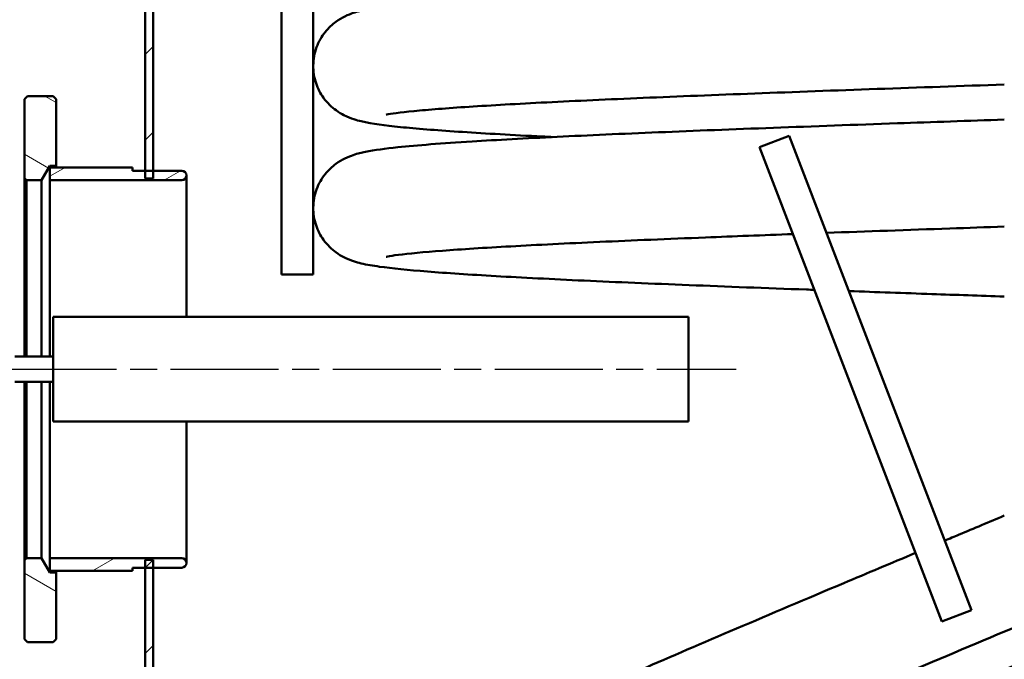
# Model space of a CAD drawing. Units: millimetres. Extents: x 0 to 3564, y 0 to 2520.
# Drawn here: x 198 to 508, y 694 to 895 of the extents above; entities that cross this region are included whole.
import ezdxf

# ---------------------------------------------------------------- set-up
doc = ezdxf.new("R2010")
doc.units = ezdxf.units.MM
doc.header["$LTSCALE"] = 6
doc.linetypes.add('CHAIN', pattern=[0.35429999999999995, 0.2362, -0.0295, 0.0591, -0.0295])
for name, color, linetype, lineweight in [('Osa(ISO)', 7, 'Continuous', 25), ('Viditelné hrany(ISO)', 7, 'Continuous', 50), ('Šrafování', 179, 'Continuous', 18)]:
    doc.layers.add(name, color=color, linetype=linetype, lineweight=lineweight)

msp = doc.modelspace()

# ---------------------------------------------------------------- hatches: boundary and pattern name
at = {"layer": 'Šrafování'}
h = msp.add_hatch(dxfattribs=at)
h.set_pattern_fill('ANSI31', color=256, scale=152.4, style=0)
h.set_pattern_definition([(44.99999999999999, (0, 0), (-13.47038418160373, 13.47038418160373), [])])
edge = h.paths.add_edge_path()
edge.add_spline(control_points=[(784.9985084776459, 697.8281720807727), (785.8352917303744, 697.8254803772796), (786.6575695116636, 697.8241142560802), (787.498508477647, 697.8241142560802)], knot_values=[0.05022343475443981, 0.05022343475443981, 0.05022343475443981, 0.05022343475443981, 0.3033785114415741, 0.3033785114415741, 0.3033785114415741, 0.3033785114415741], degree=3, periodic=0)
edge.add_line((787.498508477647, 697.8241142560802), (787.498508477646, 885.6741142560813))
edge.add_line((787.498508477646, 885.6741142560813), (787.498508477646, 886.9741142560814))
edge.add_line((787.4985084776459, 886.9741142560815), (784.9985084776459, 886.9741142560815))
edge.add_line((784.9985084776459, 886.9741142560815), (784.9985084776459, 697.8281720807727))
h.paths.add_polyline_path([(784.9985084776459, 1201.974114256081), (787.4985084776459, 1201.974114256081), (787.498508477646, 1201.674114256081), (787.498508477646, 1201.474114256082), (787.498508477646, 912.2741142560814), (787.4985084776459, 910.9741142560815), (784.9985084776459, 910.9741142560815)])
h.paths.add_polyline_path([(787.4985084776459, 1235.974114256082), (784.9985084776459, 1235.974114256082), (784.9985084776459, 1596.974114256082), (787.4985084776459, 1596.974114256082), (787.498508477646, 1595.674114256081), (787.498508477646, 1236.474114256082), (787.498508477646, 1236.274114256081)])
h.paths.add_polyline_path([(784.9985084776459, 1753.974114256081), (787.4985084776459, 1753.974114256081), (787.498508477646, 1622.274114256081), (787.4985084776459, 1620.974114256082), (784.9985084776459, 1620.974114256082)])
h.paths.add_polyline_path([(237.498508477646, 847.4741142560815), (237.498508477646, 1800.974114256082), (239.73074152468, 1800.974114256082), (239.9985084776459, 1800.974114256082), (239.9985084776461, 1800.706347303115), (239.9985084776461, 847.4741142560815), (239.9985084776461, 844.9741142560815), (237.4985084776461, 844.9741142560814)])
h.paths.add_polyline_path([(784.9985084776459, 1800.706347303115), (784.9985084776459, 1800.974114256082), (785.2662754306122, 1800.974114256082), (787.498508477646, 1800.974114256082), (787.4985084776459, 1787.974114256081), (784.9985084776459, 1787.974114256081)])
edge = h.paths.add_edge_path()
edge.add_spline(control_points=[(787.498508477647, 664.1241142560801), (786.6722903149343, 664.1241142560801), (785.8305304510013, 664.12538288102), (784.9985084776459, 664.1281509244537)], knot_values=[0, 0, 0, 0, 0.2478654488137718, 0.2478654488137718, 0.2478654488137718, 0.2478654488137718], degree=3, periodic=0)
edge.add_line((784.9985084776459, 664.1281509244537), (784.9985084776459, 651.5954345996411))
edge.add_line((784.9985084776459, 651.595434599641), (784.998508477646, 650.9741142560814))
edge.add_line((784.9985084776459, 650.9741142560815), (785.6196922068788, 650.9741142560815))
edge.add_line((785.6196922068789, 650.9741142560815), (787.498508477646, 650.9741142560815))
edge.add_line((787.498508477646, 650.9741142560815), (787.498508477647, 664.1241142560802))
h.paths.add_polyline_path([(239.9985084776461, 651.595434599641), (239.9985084776459, 650.9741142560815), (239.3773247484131, 650.9741142560815), (237.498508477646, 650.9741142560815), (237.498508477646, 722.4741142560814), (237.498508477646, 724.9741142560814), (239.9985084776461, 724.9741142560814), (239.9985084776461, 722.4741142560814)])
h = msp.add_hatch(dxfattribs=at)
h.set_pattern_fill('ANSI31', color=256, scale=152.4, angle=105.00024553567, style=0)
h.set_pattern_definition([(150.00024553567, (0, 0), (-9.524929300212353, -16.49782476043301), [])])
h.paths.add_polyline_path([(209.498508477646, 699.9741142560814), (208.4985084776459, 698.9741142560814), (200.4985084776461, 698.9741142560814), (199.498508477646, 699.9741142560814), (199.498508477646, 724.8741142560815), (200.098508477646, 725.4741142560815), (204.9004322662926, 725.4741142560815), (207.498508477646, 720.9741142560814), (209.498508477646, 720.9741142560814)])
h.paths.add_polyline_path([(208.4985084776459, 870.9741142560814), (209.4985084776459, 869.9741142560815), (209.498508477646, 848.9741142560814), (207.498508477646, 848.9741142560814), (204.9004322662926, 844.4741142560814), (200.098508477646, 844.4741142560814), (199.498508477646, 845.0741142560814), (199.498508477646, 869.9741142560815), (200.4985084776461, 870.9741142560814)])
h = msp.add_hatch(dxfattribs=at)
h.set_pattern_fill('ANSI31', color=256, scale=152.4, angle=-14.999977780745, style=0)
h.set_pattern_definition([(30.000022219255, (0, 0), (-9.525006397825988, 16.49778024830534), [])])
edge = h.paths.add_edge_path()
edge.add_ellipse((248.998508477646, 723.9741142560815), major_axis=(4.366207154743018e-15, 1.500000000000003), ratio=1, start_angle=180.0000000000002, end_angle=360.0000000000002)
edge.add_line((248.998508477646, 725.4741142560814), (207.4985084776459, 725.4741142560815))
edge.add_line((207.498508477646, 725.4741142560815), (207.498508477646, 721.4741142560815))
edge.add_line((207.498508477646, 721.4741142560814), (233.4985084776461, 721.4741142560814))
edge.add_line((233.498508477646, 721.4741142560814), (233.498508477646, 722.4741142560814))
edge.add_line((233.498508477646, 722.4741142560814), (237.4985084776461, 722.4741142560814))
edge.add_line((237.4985084776461, 722.4741142560814), (239.9985084776461, 722.4741142560814))
edge.add_line((239.9985084776461, 722.4741142560814), (248.998508477646, 722.4741142560814))
edge = h.paths.add_edge_path()
edge.add_line((233.498508477646, 848.4741142560814), (233.498508477646, 847.4741142560814))
edge.add_line((233.498508477646, 847.4741142560815), (237.4985084776461, 847.4741142560815))
edge.add_line((237.4985084776461, 847.4741142560815), (239.9985084776461, 847.4741142560815))
edge.add_line((239.9985084776461, 847.4741142560815), (248.998508477646, 847.4741142560815))
edge.add_ellipse((248.998508477646, 845.9741142560815), major_axis=(8.807099253243644e-15, 1.500000000000003), ratio=1, start_angle=180.0000000000003, end_angle=360.00000000000034, ccw=False)
edge.add_line((248.998508477646, 844.4741142560814), (207.4985084776459, 844.4741142560814))
edge.add_line((207.498508477646, 844.4741142560814), (207.498508477646, 848.4741142560814))
edge.add_line((207.498508477646, 848.4741142560814), (233.4985084776461, 848.4741142560814))

# ---------------------------------------------------------------- linework, layer by layer
at = {"layer": 'Osa(ISO)', "linetype": 'CHAIN', "ltscale": 23.99096870422363}
msp.add_line((143.503932154543, 784.9741142560816), (423.4985084776457, 784.9741142560813), dxfattribs=at)
at = {"layer": 'Viditelné hrany(ISO)'}
for p, q in [((237.4985084776461, 844.9741142560814), (237.498508477646, 1800.974114256082)), ((239.9985084776461, 1800.974114256082), (239.9985084776461, 844.9741142560815)), ((280.3949076941921, 814.7910705247115), (280.3949076941921, 1774.791070524711)), ((290.3949076941921, 814.7910705247115), (290.3949076941921, 1774.791070524711)), ((199.498508477646, 869.9741142560815), (200.498508477646, 870.9741142560814)), ((200.498508477646, 870.9741142560814), (208.498508477646, 870.9741142560814)), ((208.498508477646, 870.9741142560814), (209.498508477646, 869.9741142560815)), ((199.498508477646, 845.0741142560814), (199.498508477646, 869.9741142560815)), ((209.498508477646, 869.9741142560815), (209.498508477646, 848.9741142560814)), ((440.223937899498, 858.4557785119911), (430.888133634526, 854.8720990165382)), ((440.223937899498, 858.4557785119911), (497.5628098267458, 709.0829102724393)), ((430.888133634526, 854.8720990165381), (488.2270055617739, 705.4992307769863)), ((207.498508477646, 848.9741142560814), (204.9004322662927, 844.4741142560814)), ((209.498508477646, 848.9741142560814), (207.498508477646, 848.9741142560814)), ((207.498508477646, 848.9741142560814), (207.4985084776436, 848.4741142560814)), ((207.498508477646, 848.4741142560814), (233.498508477646, 848.4741142560814)), ((207.498508477646, 844.4741142560814), (207.498508477646, 848.4741142560814)), ((209.498508477646, 848.9741142560815), (209.4985084776436, 848.4741142560814)), ((233.498508477646, 848.4741142560814), (233.498508477646, 847.4741142560814)), ((233.498508477646, 847.4741142560814), (248.998508477646, 847.4741142560814)), ((200.098508477646, 844.4741142560814), (199.498508477646, 845.0741142560814)), ((199.498508477646, 845.0741142560814), (199.4985084776281, 788.9741142560814)), ((204.9004322662927, 844.4741142560814), (200.098508477646, 844.4741142560814)), ((200.0985084776284, 788.9741142560814), (200.098508477646, 844.4741142560814)), ((204.9004322662927, 844.4741142560814), (204.900432266275, 788.9741142560814)), ((248.998508477646, 844.4741142560814), (207.498508477646, 844.4741142560814)), ((207.498508477646, 844.4741142560814), (207.4985084776284, 788.9741142560814)), ((239.9985084776461, 844.9741142560814), (237.4985084776461, 844.9741142560814)), ((250.4985084776286, 801.4741142560814), (250.498508477646, 845.9741142560814)), ((280.3949076941921, 814.7910705247115), (290.3949076941921, 814.7910705247115)), ((208.4985084776456, 801.4741142560815), (208.4985084776456, 768.4741142560815)), ((208.4985084776456, 801.4741142560815), (408.4985084776456, 801.4741142560813)), ((408.4985084776496, 794.4609472365864), (408.4985084776456, 801.4741142560813)), ((408.4985084776496, 794.4609472365865), (408.4985084776496, 775.4872812755762)), ((208.4985084776456, 788.9741142560815), (196.4985084776456, 788.9741142560815)), ((208.4985084776456, 780.9741142560815), (196.4985084776456, 780.9741142560815)), ((199.4985084776281, 780.9741142560814), (199.498508477646, 724.8741142560814)), ((200.098508477646, 725.4741142560814), (200.0985084776284, 780.9741142560814)), ((204.900432266275, 780.9741142560814), (204.9004322662927, 725.4741142560814)), ((207.4985084776284, 780.9741142560814), (207.498508477646, 725.4741142560814)), ((408.4985084776456, 768.4741142560813), (408.4985084776496, 775.4872812755762)), ((208.4985084776456, 768.4741142560815), (408.4985084776455, 768.4741142560813)), ((250.498508477646, 723.9741142560815), (250.4985084776286, 768.4741142560814)), ((199.498508477646, 724.8741142560814), (200.098508477646, 725.4741142560814)), ((200.098508477646, 725.4741142560814), (204.9004322662927, 725.4741142560814)), ((204.9004322662927, 725.4741142560814), (207.498508477646, 720.9741142560813)), ((207.498508477646, 725.4741142560814), (248.998508477646, 725.4741142560814)), ((207.498508477646, 721.4741142560814), (207.498508477646, 725.4741142560814)), ((199.498508477646, 699.9741142560813), (199.498508477646, 724.8741142560814)), ((248.998508477646, 722.4741142560814), (233.498508477646, 722.4741142560814)), ((233.498508477646, 722.4741142560814), (233.498508477646, 721.4741142560814)), ((237.498508477646, 724.9741142560814), (239.9985084776461, 724.9741142560814)), ((237.498508477646, 650.9741142560815), (237.498508477646, 724.9741142560814)), ((239.9985084776461, 724.9741142560814), (239.998508477646, 650.9741142560815)), ((233.498508477646, 721.4741142560814), (207.498508477646, 721.4741142560814)), ((207.4985084776436, 721.4741142560813), (207.498508477646, 720.9741142560813)), ((207.498508477646, 720.9741142560813), (209.498508477646, 720.9741142560814)), ((209.4985084776436, 721.4741142560814), (209.498508477646, 720.9741142560814)), ((209.498508477646, 720.9741142560814), (209.498508477646, 699.9741142560813)), ((497.5628098267458, 709.0829102724393), (488.2270055617738, 705.4992307769863)), ((200.498508477646, 698.9741142560814), (199.498508477646, 699.9741142560813)), ((208.498508477646, 698.9741142560814), (200.498508477646, 698.9741142560814)), ((209.498508477646, 699.9741142560813), (208.498508477646, 698.9741142560814))]:
    msp.add_line(p, q, dxfattribs=at)
for centre in [(248.998508477646, 845.9741142560814), (248.998508477646, 723.9741142560815)]:
    msp.add_arc(centre, 1.500000000000003, 270, 90, dxfattribs=at)
for points, knots in [([(365.7765667428216, 858.0736883616703), (364.0773338811911, 858.1573817287502), (362.4086884242002, 858.2410545697204), (351.5218790211411, 858.7974192126746), (343.2141990689457, 859.2730871710011), (328.8536213133123, 860.230074832293), (322.762471292487, 860.7134153499244), (312.774327072946, 861.7290080241818), (309.1599375431226, 862.1537182958222), (304.0262307953323, 863.3800706057779), (302.5107239023022, 863.7036602226431), (299.2917870474763, 865.3523472530255), (298.4538409814713, 865.8388327940086), (296.2661072108203, 867.431169451437), (294.8254490227369, 868.7690346616243), (292.6651761152733, 871.7727505399948), (291.8411189118877, 873.3406260871809), (290.6847022509301, 876.7909886500331), (290.3744091809282, 878.7266526893088), (290.4179665593952, 882.5779648132002), (290.7845388727939, 884.5382406954789), (292.0938461756383, 888.1104452787833), (293.0537143641386, 889.7637244288925), (295.200057310357, 892.4577443448343), (296.394842949467, 893.5395087391882), (298.5396236058929, 895.115999604843), (299.5102377374808, 895.659754072407), (301.3754059759584, 896.573306249198), (302.2280483792773, 896.8910466637357), (304.4420300807516, 897.6331680158581), (305.6029289194723, 897.8988812938159), (309.7706947899439, 898.754863198747), (312.9646998989825, 899.1618910728826), (323.0568137459915, 900.2186380108406), (330.8672307592657, 900.8178046809959), (348.1891552339931, 901.9040485806015), (357.2086432381565, 902.393750622288), (376.9120391669246, 903.3550370040913), (387.6417638651704, 903.8312575039193), (410.429307413611, 904.7760240612938), (422.5884679927909, 905.2491593894284), (447.7708154989273, 906.1895846871355), (460.9129601131138, 906.6614585183229), (485.3175393827696, 907.5212695689085), (496.6113565734199, 907.9130885330476), (507.8949076942533, 908.3038531846271)], [182.6226147352035, 182.6226147352035, 182.6226147352035, 182.6226147352035, 183.3450927523761, 183.3450927523761, 187.4289918825463, 187.4289918825463, 191.5402086248697, 191.5402086248697, 195.7508150074484, 195.7508150074484, 197.4438937504627, 197.4438937504627, 197.9476664629193, 197.9476664629193, 198.6739765967909, 198.6739765967909, 199.2562578928808, 199.2562578928808, 199.8768006409058, 199.8768006409058, 200.5081536281133, 200.5081536281133, 201.1386602239175, 201.1386602239175, 201.7523600678178, 201.7523600678178, 202.340925577837, 202.340925577837, 203.0696061034559, 203.0696061034559, 204.4688112816422, 204.4688112816422, 207.9592661352712, 207.9592661352712, 213.0792234452846, 213.0792234452846, 217.2870149154656, 217.2870149154656, 221.3906712475901, 221.3906712475901, 225.4715176084759, 225.4715176084759, 229.5426116005717, 229.5426116005717, 232.9259146141193, 232.9259146141193, 232.9259146141193, 232.9259146141193]), ([(507.8949076942538, 874.603842918955), (494.4528284161427, 874.1382667757937), (480.9829495406718, 873.6704511509691), (454.6908089260204, 872.7368792970254), (441.7447450840673, 872.2665591220556), (417.091471197646, 871.3311524600247), (405.2632801582302, 870.8614582479416), (383.3040106990476, 869.9279132656097), (373.0630229784342, 869.4594098863345), (354.6835593912532, 868.5300110237806), (346.4474276816878, 868.0642533409265), (332.4394967129323, 867.1466874349001), (326.5714472948246, 866.6880892092742), (317.7286744109284, 865.8199979820853), (314.48132031931, 865.341548785831), (313.3980216294604, 865.1157304927829), (313.3476978222459, 865.1033594605415), (313.3141486174349, 865.0951121057136)], [1233.206302263364, 1233.206302263364, 1233.206302263364, 1233.206302263364, 1237.242590536668, 1237.242590536668, 1241.300614135058, 1241.300614135058, 1245.354611359237, 1245.354611359237, 1249.402734745027, 1249.402734745027, 1253.440142087035, 1253.440142087035, 1257.452582293584, 1257.452582293584, 1261.385820009627, 1261.385820009627, 1261.984665640446, 1261.984665640446, 1261.984665640446, 1261.984665640446]), ([(448.1319672722701, 809.9503765731265), (447.2948993870004, 809.9808794537469), (446.4598295617165, 810.0113741290506), (432.8164243004442, 810.5107009009552), (420.3805968489564, 810.9818581281675), (396.956926361154, 811.9205127420114), (385.8589113655925, 812.3925317055119), (365.5115928540331, 813.3339763053478), (356.1700274830322, 813.8078313827697), (339.6411085276194, 814.7563830373705), (332.3896287815405, 815.2348989966125), (320.1765082281178, 816.2083832602178), (315.2325086233481, 816.6961498892193), (309.1616491589927, 817.5475213607774), (307.3529829927068, 817.8440261213296), (303.9688463096459, 818.6588989141806), (302.4508251917526, 818.9860953417681), (299.2413890531144, 820.6436758308323), (298.4149889773634, 821.1271456583912), (296.2480991285148, 822.7098599038907), (294.8176409215206, 824.0419766128391), (292.6644101094348, 827.036217756078), (291.8402123301377, 828.6047378199228), (290.6841325910441, 832.0558598981593), (290.3741447488896, 833.9915688102647), (290.4182963853818, 837.8428618756715), (290.7851733773315, 839.8030708863565), (292.0949966218444, 843.3750062223706), (293.0550789881543, 845.028080334847), (295.2016216878771, 847.7215957563656), (296.3963836573816, 848.803069250465), (298.5410158385416, 850.3791227841369), (299.5115139044151, 850.9227083039027), (301.3766469773966, 851.8360897142023), (302.2293096379001, 852.1537771537003), (304.4437293325155, 852.8959076437577), (305.6049736769705, 853.1616294184164), (309.7738549518139, 854.0176041319245), (312.9691326385095, 854.4247174590853), (323.0633363776783, 855.4814324280096), (330.8738988907329, 856.0805330308735), (348.1959780544276, 857.166696275923), (357.2158714761747, 857.6563887256447), (376.9200512381883, 858.6176642783286), (387.6501924679212, 859.0938834801669), (410.438458991195, 860.0386482716699), (422.5979323951216, 860.5117831297986), (447.7807792033094, 861.452207737776), (460.9231134866223, 861.9240813484925), (485.3244997122627, 862.7837716776826), (496.614822099349, 863.175469164302), (507.8949076942533, 863.566113801313)], [39.62920427458396, 39.62920427458396, 39.62920427458396, 39.62920427458396, 39.89348031221095, 39.89348031221095, 43.95786168813864, 43.95786168813864, 48.02704839141111, 48.02704839141111, 52.10418233647681, 52.10418233647681, 56.19802219068424, 56.19802219068424, 60.33985595895296, 60.33985595895296, 62.54139110224585, 62.54139110224585, 64.2231042549107, 64.2231042549107, 64.71819900323132, 64.71819900323132, 65.4401226059434, 65.4401226059434, 66.02259032152176, 66.02259032152176, 66.64312800013187, 66.64312800013187, 67.27448269849073, 67.27448269849073, 67.90498746537696, 67.90498746537696, 68.51867181207594, 68.51867181207594, 69.10724539707958, 69.10724539707958, 69.83606609978466, 69.83606609978466, 71.23584555631558, 71.23584555631558, 74.7270320672424, 74.7270320672424, 79.84640564306918, 79.84640564306918, 84.05412007512695, 84.05412007512695, 88.15776683477543, 88.15776683477543, 92.23860966238861, 92.23860966238861, 96.30970187609249, 96.30970187609249, 99.69196015457771, 99.69196015457771, 99.69196015457771, 99.69196015457771]), ([(441.3917037663688, 827.5093633258061), (431.9077987925785, 827.1587034755075), (422.6700416433487, 826.8074405690073), (402.0332107865371, 825.9904343568843), (390.8318832351815, 825.5211472748206), (370.3071119326665, 824.5889441707116), (360.8791594651665, 824.1213261422718), (344.2843451885182, 823.1954072378857), (337.0234983420286, 822.7319135656171), (325.1254114998449, 821.8265645655199), (320.3721570041442, 821.3726388084871), (315.666859840657, 820.7762806114181), (314.489045791883, 820.5904493031427), (313.5113837652885, 820.4045977260776), (313.3930426757036, 820.3762627256382), (313.3141486174349, 820.3573727257137)], [1373.23881761116, 1373.23881761116, 1373.23881761116, 1373.23881761116, 1376.273851420456, 1376.273851420456, 1380.325664517839, 1380.325664517839, 1384.370081213907, 1384.370081213907, 1388.399585858151, 1388.399585858151, 1392.389791614592, 1392.389791614592, 1394.292596661898, 1394.292596661898, 1395.223065212636, 1395.223065212636, 1395.223065212636, 1395.223065212636]), ([(507.8949076942524, 829.8661023089062), (502.1548860468766, 829.6672920144944), (496.4231932374253, 829.468545071617), (477.6039726079711, 828.8129440799769), (464.5581643610848, 828.353492441404), (451.9546752654236, 827.8961628792031)], [1366.437841201094, 1366.437841201094, 1366.437841201094, 1366.437841201094, 1368.157415541856, 1368.157415541856, 1372.121905680506, 1372.121905680506, 1372.121905680506, 1372.121905680506]), ([(734.3000716110204, 819.3106599285517), (735.0340544707926, 817.3751691830685), (735.4102530747108, 815.2744830951077), (735.4103496141796, 811.3585439080246), (735.0818790747143, 809.4883782875955), (734.0089767422459, 806.2406648924798), (733.2701809548189, 804.8234663816967), (731.822730217133, 802.6185437693254), (731.1111469572339, 801.7787648548205), (729.6891238340745, 800.2741398025682), (729.0019670124873, 799.6773533868371), (727.167807565356, 798.1872723903547), (726.1550599239106, 797.5183541005229), (722.4924497627468, 795.2144679420378), (719.5744665427576, 793.6666974834376), (710.3881266886457, 789.0554568499995), (703.2925751321823, 785.7288157044396), (687.4778268995283, 778.5756951280346), (679.1940518721484, 774.9112073806804), (661.0655407822732, 767.0090951941879), (651.177377527599, 762.750047990493), (630.1630282294528, 753.7706193064363), (618.943340012212, 749.0098715984765), (595.7014409591256, 739.1902759159009), (583.569440481788, 734.0848908223444), (558.9803871971502, 723.756446859385), (546.4052758534377, 718.4837159843337), (521.4250528343766, 708.0080951416984), (508.8991589989978, 702.754497522148), (484.5091721264025, 692.5036406315655), (472.5264840424938, 687.4564962391661), (449.692429220249, 677.7968076172458), (438.7290898664998, 673.1368742230991), (418.3645542196587, 664.4156014641317), (408.8615961623197, 660.310700408597), (391.7991120560644, 652.8458570786594), (384.1494190867813, 649.4465475491447), (371.1309363992958, 643.5271239484272), (365.6753287698694, 640.967134573026), (357.4232170094625, 636.9033559958108), (354.4221958922668, 635.2633310956888), (353.1475800854009, 634.4710981129285), (353.0177516119397, 634.3823516075482), (353.0177516042938, 634.3823516022015)], [0, 0, 0, 0, 0.6728088738150549, 0.6728088738150549, 1.300708309765715, 1.300708309765715, 1.913530522882064, 1.913530522882064, 2.502682774438438, 2.502682774438438, 3.240689564230687, 3.240689564230687, 4.678164342288941, 4.678164342288941, 8.215325606581114, 8.215325606581114, 13.29450325357409, 13.29450325357409, 17.49746328276088, 17.49746328276088, 21.60052409131836, 21.60052409131836, 25.68114981511498, 25.68114981511498, 29.75213253308708, 29.75213253308708, 33.81768574925236, 33.81768574925236, 37.87938030886045, 37.87938030886045, 41.93760353001193, 41.93760353001193, 45.99185792475334, 45.99185792475334, 50.04039458731528, 50.04039458731528, 54.0786311267557, 54.0786311267557, 58.09322625984308, 58.09322625984308, 62.03420819039393, 62.03420819039393, 62.84862390629125, 62.84862390629125, 62.84862390629125, 62.84862390629125]), ([(507.8949076941313, 807.8435011668806), (500.276957000014, 808.1073194199952), (492.6654462314593, 808.3712281385527), (476.3334551380719, 808.9416921587906), (467.5852381238532, 809.2499489627639), (458.994069666708, 809.5579135020429)], [33.55092358829097, 33.55092358829097, 33.55092358829097, 33.55092358829097, 35.83274916006231, 35.83274916006231, 38.49679756171627, 38.49679756171627, 38.49679756171627, 38.49679756171627]), ([(671.7479417519977, 771.6661357270661), (673.5090665343948, 772.2365982610111), (675.2363914047402, 772.7942660773042), (685.7170392737429, 776.1657992406977), (693.6229819519955, 778.6551174144753), (707.3265961206383, 782.8279710775499), (713.1596937209545, 784.5228982412413), (722.7986441366382, 787.0897781707532), (726.2800480697057, 787.9643622154246), (731.6565263420836, 788.6286287523768), (733.3331819463028, 788.9248411930944), (737.3407199087153, 788.2808898686361), (738.1879352849465, 788.0982753272804), (740.573299665769, 787.3590706746959), (742.2523043242282, 786.6122511801772), (745.1960448686727, 784.5944947255359), (746.5117067058006, 783.3875956512343), (748.775403802346, 780.5136916569081), (749.721319652395, 778.7896863769224), (750.975743589481, 775.1439370410064), (751.2884999280794, 773.1762134795971), (751.2574669700234, 769.3821783960504), (750.9117303068522, 767.5113626088066), (749.8147403028256, 764.2835100583437), (749.0717351076014, 762.8844593554549), (747.6239798662652, 760.7080809369288), (746.9153567537423, 759.8802315968152), (745.49106999598, 758.3855268436928), (744.8012037825885, 757.7910600480973), (742.9395356133538, 756.2893627134574), (741.9048348340059, 755.6112824099204), (738.1730457962909, 753.2815533662795), (735.1809307420322, 751.7000731370623), (725.8783589990325, 747.0477535187089), (718.7852326596351, 743.7273089014718), (702.9774076174475, 736.5829399592495), (694.6715232543662, 732.9106496058165), (676.5004214827715, 724.99304212633), (666.5897648279115, 720.7255430458748), (645.5364427272759, 711.7314415423473), (634.2999361972446, 706.9643444968425), (611.0312684620654, 697.1346394848376), (598.8891471686809, 692.0254298066853), (574.2871457313285, 681.6920970573256), (561.7091282106937, 676.4182720661665), (536.7304860200907, 665.9432651951098), (524.209076796078, 660.691374687207), (499.8352554813446, 650.4466623928797), (487.8643158004576, 645.4039809193289), (465.0604898405355, 635.7557764255963), (454.1157595941939, 631.1029126718425), (433.7944959157638, 622.3980896146678), (424.3163719642063, 618.3026323572184), (407.3088466043578, 610.8587277143068), (399.6894349018918, 607.4709657663036), (386.7364097832746, 601.5766730032033), (381.3157921998213, 599.0301185278911), (373.1411894502468, 594.9972632879932), (370.1762743347684, 593.368684876059), (368.9935011450669, 592.6285522355877), (368.9259949870137, 592.5823006792813), (368.8809908816441, 592.5514663084102)], [116.0000813675873, 116.0000813675873, 116.0000813675873, 116.0000813675873, 116.7861488210616, 116.7861488210616, 120.8703017881874, 120.8703017881874, 124.9822251116935, 124.9822251116935, 129.196080221047, 129.196080221047, 130.9960784102103, 130.9960784102103, 131.4124136594668, 131.4124136594668, 132.0822736150666, 132.0822736150666, 132.6671027625857, 132.6671027625857, 133.2890090971952, 133.2890090971952, 133.9204396456668, 133.9204396456668, 134.5506981727666, 134.5506981727666, 135.1623695092364, 135.1623695092364, 135.7522416930182, 135.7522416930182, 136.4995782408668, 136.4995782408668, 137.9755263517667, 137.9755263517667, 141.556459314648, 141.556459314648, 146.5925666213129, 146.5925666213129, 150.7911560458233, 150.7911560458233, 154.8936783087204, 154.8936783087204, 158.9741030770693, 158.9741030770693, 163.0449840516768, 163.0449840516768, 167.1104721796016, 167.1104721796016, 171.1721144585532, 171.1721144585532, 175.2302845575936, 175.2302845575936, 179.284470833677, 179.284470833677, 183.3328985166703, 183.3328985166703, 187.3709174449987, 187.3709174449987, 191.3849504647874, 191.3849504647874, 195.323924489221, 195.323924489221, 196.0806862301383, 196.0806862301383, 196.0806862301383, 196.0806862301383]), ([(341.3996973722659, 600.7280682408494), (340.9781666792025, 602.4383807205872), (340.8250453506055, 604.2211972517125), (341.0522649020418, 607.7967072027102), (341.4924202288394, 609.6158192085219), (342.7046151236914, 612.6827998857673), (343.4648329415362, 613.9758340213268), (344.9095614245689, 615.9939629899375), (345.6021682721631, 616.7581733457737), (347.0474108529889, 618.2053519036208), (347.7581944593519, 618.7904752788015), (349.8147533200325, 620.3814196779502), (351.010848211644, 621.1297853046073), (355.2430113675892, 623.6556226620788), (358.7318725155102, 625.4596538391495), (368.785851586495, 630.3808444387681), (375.8549671476548, 633.6590313074327), (391.6357439635437, 640.7558153115062), (400.0954616390193, 644.4832575610909), (418.5577304716052, 652.5076277748601), (428.616692462955, 656.8308801275532), (449.9260262044434, 665.921398808636), (461.2723977720972, 670.7299775906441), (484.7147181820324, 680.6252676753551), (496.9217241166252, 685.7589964282039), (521.6047092035833, 696.1229011372194), (534.1993213653858, 701.4029670970626), (559.161818955651, 711.8717559879445), (571.6504771770487, 717.111183564108), (595.910884735364, 727.3127905421231), (607.8006861136051, 732.324650317317), (630.3975168461159, 741.8942152418244), (641.2155107200617, 746.4989301354678), (661.2431748430776, 755.0921343074747), (670.5532832243191, 759.1236932671295), (687.1897251228855, 766.4261875789801), (694.6050576754637, 769.7361044153392), (707.1171326887762, 775.4609576439694), (712.3025046938934, 777.9171525782452), (719.9531984109591, 781.7398709543743), (722.6826236570382, 783.3016305569508), (723.2632843524289, 783.683758022618), (723.2801052604169, 783.6954417071468), (723.2913191990757, 783.7032308301664)], [186.3640722019656, 186.3640722019656, 186.3640722019656, 186.3640722019656, 186.9366499024118, 186.9366499024118, 187.5658928282461, 187.5658928282461, 188.1712935993825, 188.1712935993825, 188.7683619644132, 188.7683619644132, 189.5787504124435, 189.5787504124435, 191.3214592250954, 191.3214592250954, 195.1677110516176, 195.1677110516176, 199.9380157525671, 199.9380157525671, 204.1128718934837, 204.1128718934837, 208.2120365479125, 208.2120365479125, 212.2911793559628, 212.2911793559628, 216.3614020663889, 216.3614020663889, 220.4264636564107, 220.4264636564107, 224.4877587708897, 224.4877587708897, 228.5455713220129, 228.5455713220129, 232.5992931173068, 232.5992931173068, 236.6469683537842, 236.6469683537842, 240.6834644433579, 240.6834644433579, 244.6934960791461, 244.6934960791461, 248.6179420073391, 248.6179420073391, 248.9922844737315, 248.9922844737315, 248.9922844737315, 248.9922844737315]), ([(687.6111238931859, 729.8352277022354), (689.530357459228, 730.4569048062389), (691.4095420799896, 731.0634177866376), (702.0042592642183, 734.4694003313977), (709.876201511761, 736.9457394013618), (723.5096669912728, 741.0915547555003), (729.3054124817138, 742.7721048376568), (738.8778222946391, 745.311142792836), (742.303518199948, 746.1753376032873), (747.7090102128896, 746.8110330251247), (749.4148546916405, 747.0993801779931), (753.4127033691386, 746.4055940935723), (754.2272665529664, 746.2197813498888), (756.5584390083739, 745.4772237725499), (758.2116368877219, 744.7263848539137), (761.1282808419946, 742.7061813056731), (762.4403237185106, 741.4894465225964), (764.6911702332148, 738.5984884554689), (765.6277237695624, 736.8674024968699), (766.8607836612596, 733.213270160218), (767.1616268617162, 731.2443131544566), (767.1086411786488, 727.4538491266225), (766.7526989263628, 725.587916681042), (765.6425971717962, 722.3761483105693), (764.8971146810212, 720.9880454524847), (763.4492351159251, 718.8288594475284), (762.7424098189307, 718.0081808116004), (761.3165607499183, 716.5193023887052), (760.6249132845877, 715.9261530120359), (758.7456306967858, 714.4168569187157), (757.6967697995358, 713.7328011315877), (753.92077338921, 711.3864154494672), (750.8821245427318, 709.7838516173744), (741.5083294816104, 705.10647007795), (734.4186945556389, 701.7907477578467), (718.6176164468552, 694.6528278753798), (710.2981238220941, 690.9757228168031), (692.1008700364897, 683.0485886386368), (682.1764757211954, 678.7759270645126), (661.0993697478175, 669.7728705392536), (649.8526116088115, 665.0019031517813), (626.5676503776294, 655.166044727688), (614.4193836318616, 650.054512731839), (589.8095589987382, 639.7182262956463), (577.2298160547352, 634.443751843663), (552.2522495082388, 623.9691617277828), (539.7336404215997, 618.7183370410029), (515.3698232560233, 608.4774272923723), (503.4061293782258, 603.4374983008755), (480.620912804982, 593.7963636391356), (469.6876253144297, 589.1478470390156), (449.3929483523648, 580.4531309831201), (439.9300734024692, 576.3634726576734), (422.9562802441578, 568.9324201970043), (415.3554470339867, 565.5517434303674), (402.4425778136766, 559.6728702281994), (397.0434168015784, 557.1345549946587), (388.9163934938505, 553.1207021017894), (385.9734984083491, 551.4989816747709), (384.8467250871638, 550.7909025709822), (384.7852281302627, 550.7487096371642), (384.7442301589944, 550.7205810146188)], [249.2319987634285, 249.2319987634285, 249.2319987634285, 249.2319987634285, 250.0885516676859, 250.0885516676859, 254.1729900327045, 254.1729900327045, 258.2857124811634, 258.2857124811634, 262.5032893589985, 262.5032893589985, 264.2696334126973, 264.2696334126973, 264.6641417564624, 264.6641417564624, 265.3237481217279, 265.3237481217279, 265.9092859216984, 265.9092859216984, 266.5315872815145, 266.5315872815145, 267.1630358254694, 267.1630358254694, 267.7932104851701, 267.7932104851701, 268.4042535228314, 268.4042535228314, 268.9946311652686, 268.9946311652686, 269.7478862530598, 269.7478862530598, 271.2483396066536, 271.2483396066536, 274.8559884169622, 274.8559884169622, 279.8644928854766, 279.8644928854766, 284.060486259843, 284.060486259843, 288.1626836743246, 288.1626836743246, 292.2429865852818, 292.2429865852818, 296.3138056779828, 296.3138056779828, 300.379254110873, 300.379254110873, 304.440864416898, 304.440864416898, 308.4990019361355, 308.4990019361355, 312.5531463211036, 312.5531463211036, 316.6015068096877, 316.6015068096877, 320.6393911898811, 320.6393911898811, 324.6530754377334, 324.6530754377334, 328.5907991924278, 328.5907991924278, 329.3123022831193, 329.3123022831193, 329.3123022831193, 329.3123022831193]), ([(357.0946347933007, 559.6500838655381), (356.7561617344332, 561.3513852445519), (356.6811526718691, 563.1068680339267), (357.0438167643627, 566.6177724663172), (357.5467674818403, 568.3926439157361), (358.8272111594547, 571.3355584214133), (359.5914718705579, 572.5518697054872), (361.0298596982284, 574.4657648341595), (361.7131556715817, 575.1909301404455), (363.1827122416022, 576.6151892404711), (363.9144250913322, 577.1981468848029), (366.1563129652064, 578.8808850134651), (367.5158197311563, 579.7033246880642), (372.2554447639328, 582.4398462419164), (376.2003243340147, 584.4444182506363), (386.968719672061, 589.633196103224), (394.0944912434617, 592.9116350896738), (410.004223771078, 600.0335072948652), (418.6283670941529, 603.8210550590514), (437.3943064431799, 611.9579031779848), (447.6002868415486, 616.3364672402225), (469.1617297868574, 625.521981800999), (480.6152170863915, 630.3710118946477), (504.2246416208258, 640.3294198689944), (516.4926785105672, 645.4862103360429), (541.2480834748569, 655.8774445157437), (553.8545333216836, 661.1619485782803), (578.7907154886303, 671.6206628038874), (591.2411596454382, 676.8455550207043), (615.3767814797136, 686.9997404937244), (627.1794843938025, 691.9785154729151), (649.5571636154345, 701.4648204531585), (660.2421765836935, 706.0190111734115), (679.9636891355108, 714.49580880345), (689.0994441189606, 718.4610471728377), (705.3520802431075, 725.6172207134205), (712.5570082224266, 728.8468394348387), (724.6146878084118, 734.3967884339238), (729.5585417381762, 736.7601715913592), (736.6557498478556, 740.357503832606), (738.1550350250517, 741.2664088549035), (739.1545584764258, 741.8723455363751)], [53.21007418578578, 53.21007418578578, 53.21007418578578, 53.21007418578578, 53.77488016211265, 53.77488016211265, 54.40302734610468, 54.40302734610468, 55.0037642967923, 55.0037642967923, 55.60964830381891, 55.60964830381891, 56.47527827484455, 56.47527827484455, 58.46522136463463, 58.46522136463463, 62.52839570787762, 62.52839570787762, 67.13229802036801, 67.13229802036801, 71.29071637683924, 71.29071637683924, 75.38684505341513, 75.38684505341513, 79.46478511758936, 79.46478511758936, 83.53437487074801, 83.53437487074801, 87.59901695983797, 87.59901695983797, 91.6599625918784, 91.6599625918784, 95.71740660230903, 95.71740660230903, 99.77063869815993, 99.77063869815993, 103.8175031807514, 103.8175031807514, 107.8523192089582, 107.8523192089582, 111.8578012183429, 111.8578012183429, 115.7547167735342, 115.7547167735342, 115.7547167735342, 115.7547167735342]), ([(489.153973541351, 730.9886777263033), (490.6503564723775, 731.6172257797236), (492.1494573979208, 732.2467769527516), (498.3676756553125, 734.8576322239678), (503.1226344615543, 736.8529217862277), (507.8949076942533, 738.8548610881243)], [349.1245998737215, 349.1245998737215, 349.1245998737215, 349.1245998737215, 349.6192701248218, 349.6192701248218, 351.1736344344844, 351.1736344344844, 351.1736344344844, 351.1736344344844]), ([(325.9227428187765, 641.2321658888667), (325.8277934255982, 641.5142526829422), (325.7404304817799, 641.7983932560236), (325.1408346290394, 643.9535524326168), (324.9484549729734, 645.9290322901173), (325.1978262657663, 649.6769704989586), (325.6428604216507, 651.4929661788087), (326.8606138086085, 654.5508429674211), (327.621364070484, 655.8381025627016), (329.0657058967316, 657.8481059228877), (329.7575390449791, 658.6091908083708), (331.2043209775772, 660.0543211739847), (331.9164944083634, 660.639147631898), (333.9854750824216, 662.2360828345359), (335.1922168896869, 662.9892110071227), (339.4574029964949, 665.5284898220984), (342.9771503650982, 667.3462014152235), (353.0786038176709, 672.2848543282331), (360.1491180174847, 675.5618637206262), (375.9341576135027, 682.6583539508416), (384.4043854244119, 686.3896125962242), (402.8862373669749, 694.4212104601033), (412.9548556448935, 698.7480945048284), (434.2808005142364, 707.8448709238503), (445.6342632502732, 712.6561273989414), (464.7261845181371, 720.7146583395381), (472.2744652377102, 723.8932662118368), (479.9304621347214, 727.1124653335384)], [319.4455450835575, 319.4455450835575, 319.4455450835575, 319.4455450835575, 319.5420084795585, 319.5420084795585, 320.1735226785207, 320.1735226785207, 320.8026950272024, 320.8026950272024, 321.4077456466626, 321.4077456466626, 322.0053631283903, 322.0053631283903, 322.8195929534081, 322.8195929534081, 324.5790351995366, 324.5790351995366, 328.4406539771093, 328.4406539771093, 333.1974621725069, 333.1974621725069, 337.371070951701, 337.371070951701, 341.4700277461347, 341.4700277461347, 345.5490895580007, 345.5490895580007, 348.1037926738036, 348.1037926738036, 348.1037926738036, 348.1037926738036])]:
    msp.add_open_spline(points, degree=3, knots=knots, dxfattribs=at)

doc.saveas('drawing.dxf')
